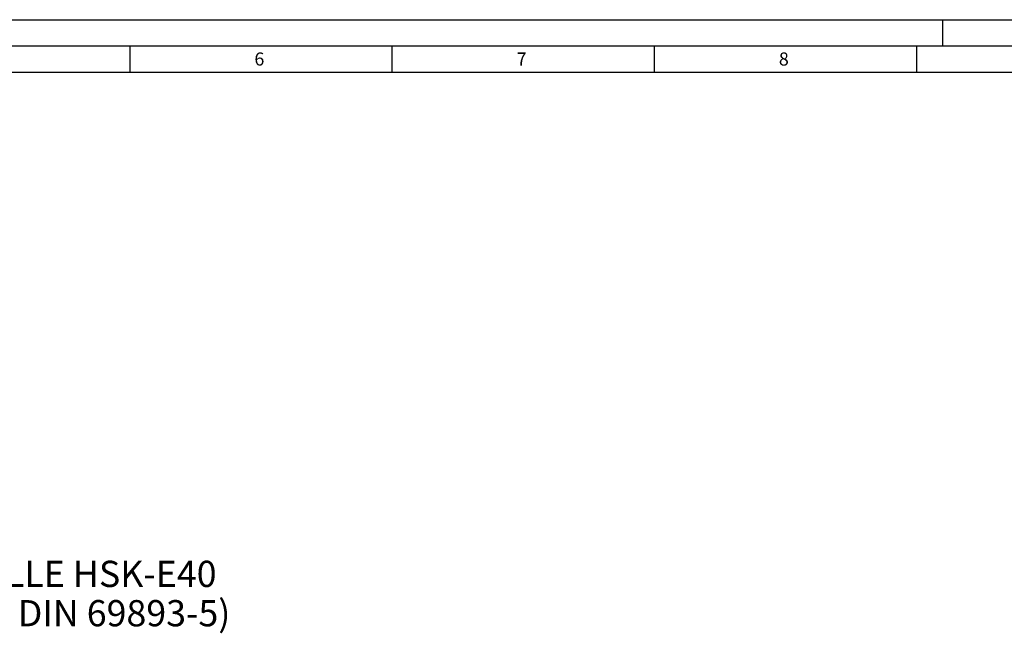
# Model space of a CAD drawing. Units: millimetres. Extents: x 0 to 594, y 0 to 420.
# Drawn here: x 226 to 414, y 303 to 420 of the extents above; entities that cross this region are included whole.
import ezdxf

# ---------------------------------------------------------------- set-up
doc = ezdxf.new("R2010")
doc.units = ezdxf.units.MM
doc.header["$LTSCALE"] = 32.67
doc.layers.add('606546725-000-02-ED1_FORMAT', color=7, linetype='CONTINUOUS')
doc.layers.add('606546725-000-02-ED1_TEXT', color=7, linetype='CONTINUOUS')
doc.styles.get("Standard").update_dxf_attribs({"font": 'TXT.SHX', "width": 0.7})

msp = doc.modelspace()

# ---------------------------------------------------------------- linework, layer by layer
at = {"layer": '606546725-000-02-ED1_FORMAT', "color": 3, "linetype": 'CONTINUOUS'}
for p, q in [((0, 420), (594, 420)), ((402, 420), (402, 415)), ((5, 415), (589, 415)), ((247, 415), (247, 410)), ((297, 415), (297, 410)), ((347, 415), (347, 410)), ((397, 415), (397, 410))]:
    msp.add_line(p, q, dxfattribs=at)
at = {"layer": '606546725-000-02-ED1_FORMAT', "color": 7, "linetype": 'CONTINUOUS'}
msp.add_line((10, 410), (584, 410), dxfattribs=at)

# ---------------------------------------------------------------- texts
at = {"layer": '606546725-000-02-ED1_FORMAT', "color": 2, "linetype": 'CONTINUOUS', "char_height": 2.5, "width": 3.660714, "attachment_point": 1, "line_spacing_factor": 0.9}
for s, insert in [('6', (270.7798, 413.75)), ('7', (320.7798, 413.75)), ('8', (370.7798, 413.75))]:
    msp.add_mtext(s, dxfattribs=dict(at, insert=insert))
at = {"layer": '606546725-000-02-ED1_TEXT', "color": 2, "linetype": 'CONTINUOUS', "insert": (188.74, 316.8046), "char_height": 5, "width": 122.142857, "attachment_point": 1, "line_spacing_factor": 0.9}
msp.add_mtext('TRENNSTELLE HSK-E40\\P(AEHNLICH DIN 69893-5)', dxfattribs=at)

doc.saveas('drawing.dxf')
